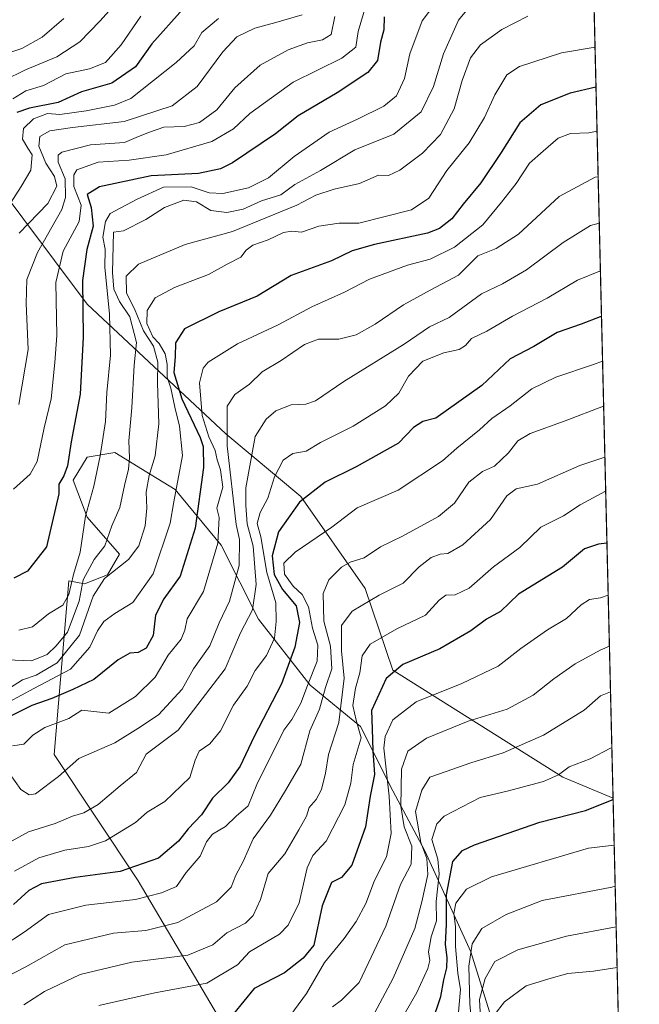
# Model space of a CAD drawing. Units: metres. Extents: x 661810 to 665272, y 4739586 to 4741980.
# Drawn here: x 665119 to 665272, y 4739885 to 4740129 of the extents above; entities that cross this region are included whole.
import ezdxf

# ---------------------------------------------------------------- set-up
doc = ezdxf.new("R2010")
doc.units = ezdxf.units.M
doc.header["$MEASUREMENT"] = 0
for name, color, linetype, lineweight in [('Arbolado forestal CxS', 92, 'Continuous', 0), ('Comarca CxS', 21, 'Continuous', 0), ('Comunidad Autónoma CxS', 142, 'Continuous', 0), ('Curva de nivel maestra', 30, 'Continuous', 30), ('Curva de nivel normal', 30, 'Continuous', 0), ('Matorral CxS', 135, 'Continuous', 0), ('Municipio CxS', 4, 'Continuous', 0), ('Provincia CxS', 1, 'Continuous', 0)]:
    doc.layers.add(name, color=color, linetype=linetype, lineweight=lineweight)

# ---------------------------------------------------------------- blocks, each defined once
blk = doc.blocks.new('*U9')
at = {"layer": 'Arbolado forestal CxS', "color": 92, "linetype": 'Continuous', "lineweight": 0}
for points in [[(665256.6901000004, 4740322.3046, 722.3858000000037), (665265.9743999997, 4739936.148700001, 899.172399999996), (665253.5793000003, 4739941.367900001, 894.2934999999999), (665211.4665000001, 4739967.8201, 873.667100000006), (665204.6716999998, 4739987.9999, 862.6391000000004), (665188.7490999997, 4740010.7477, 848.4281999999948), (665170.2383000003, 4740026.255899999, 833.570200000002), (665135.8794999998, 4740058.3389, 799.6205999999949), (665111.8296999997, 4740090.421499999, 771.9842000000062), (665100.6929000001, 4740098.379699999, 761.975900000005), (665093.6568999998, 4740103.407299999, 757.5991000000067), (665086.0897000004, 4740074.447699999, 768.0611999999965), (665080.8169, 4740054.2689, 783.7902000000031), (665072.7669000003, 4740024.129699999, 801.8196000000025), (665072.7659, 4740024.1261, 801.8217000000004), (665074.2626999998, 4740023.601500001, 801.1306999999942), (665073.1129000002, 4740013.2531, 805.9630999999936), (665080.9153000005, 4739988.5449, 812.5240999999951), (665091.3186999997, 4739957.3347, 825.0044000000053), (665088.7178999997, 4739933.927100001, 838.4634999999981), (665067.9106999999, 4739906.6187, 855.8803000000044), (665049.7045, 4739879.3101, 869.232600000003)], [(665182.3488999996, 4739858.5009, 887.8445000000065), (665148.5378999999, 4739915.720100001, 850.8500000000058), (665127.7308999998, 4739946.930500001, 832.6153999999952), (665131.4155000001, 4739989.9145, 803.9035000000005), (665135.2912999997, 4739989.1393, 808.5988999999972), (665140.9781, 4739991.413899999, 813.2393000000012), (665143.8960999995, 4739996.465700001, 812.312300000005), (665135.8793000003, 4740005.6317, 803.835500000001), (665132.4435000002, 4740014.798699999, 800.139599999995), (665135.8794999998, 4740020.5275, 801.6457999999984), (665142.7512999997, 4740021.6735, 806.6582999999956), (665151.7641000003, 4740016.124299999, 813.6555999999982), (665157.6401000004, 4740012.506300001, 819.0883999999934), (665169.0921, 4739998.757300001, 829.3950000000042), (665178.2538999999, 4739980.424500001, 839.9869000000036), (665191.0226999996, 4739964.115700001, 853.6187999999967), (665203.5346999997, 4739953.879699999, 870.4079000000056), (665211.4955000002, 4739937.956700001, 880.7234000000027), (665219.4574999996, 4739923.1709, 889.8671000000032), (665230.8312999997, 4739898.1481, 906.5026000000071), (665235.3800999997, 4739883.362299999, 914.647100000002)]]:
    blk.add_polyline3d(points, dxfattribs=at)

msp = doc.modelspace()

# ---------------------------------------------------------------- linework, layer by layer
at = {"layer": 'Arbolado forestal CxS', "color": 92, "linetype": 'Continuous', "lineweight": 0, "extrusion": (-0.01017729366914354, 0.4232934206127579, 0.9059354848771092), "elevation": 2000427.770821581, "flags": 128}
msp.add_lwpolyline([(-779003.6912356591, -4278382.305959162), (-779003.6912356591, -4277968.711991407)], dxfattribs=at)
at = {"layer": 'Arbolado forestal CxS', "color": 92, "linetype": 'Continuous', "lineweight": 0}
for points in [[(665265.9743999997, 4739936.148700001, 899.172399999996), (665253.5793000003, 4739941.367900001, 894.2934999999999), (665211.4665000001, 4739967.8201, 873.667100000006), (665204.6716999998, 4739987.9999, 862.6391000000004), (665188.7490999997, 4740010.7477, 848.4281999999948), (665170.2383000003, 4740026.255899999, 833.570200000002), (665135.8794999998, 4740058.3389, 799.6205999999949), (665111.8296999997, 4740090.421499999, 771.9842000000062), (665100.6929000001, 4740098.379699999, 761.975900000005), (665093.6568999998, 4740103.407299999, 757.5991000000067), (665086.0897000004, 4740074.447699999, 768.0611999999965), (665080.8169, 4740054.2689, 783.7902000000031), (665072.7669000003, 4740024.129699999, 801.8196000000025), (665072.7659, 4740024.1261, 801.8217000000004), (665074.2626999998, 4740023.601500001, 801.1306999999942), (665073.1129000002, 4740013.2531, 805.9630999999936), (665080.9153000005, 4739988.5449, 812.5240999999951), (665091.3186999997, 4739957.3347, 825.0044000000053), (665088.7178999997, 4739933.927100001, 838.4634999999981), (665067.9106999999, 4739906.6187, 855.8803000000044), (665049.7045, 4739879.3101, 869.232600000003)], [(665235.3800999997, 4739883.362299999, 914.647100000002), (665230.8312999997, 4739898.1481, 906.5026000000071), (665219.4574999996, 4739923.1709, 889.8671000000032), (665211.4955000002, 4739937.956700001, 880.7234000000027), (665203.5346999997, 4739953.879699999, 870.4079000000056), (665191.0226999996, 4739964.115700001, 853.6187999999967), (665178.2538999999, 4739980.424500001, 839.9869000000036), (665169.0921, 4739998.757300001, 829.3950000000042), (665157.6401000004, 4740012.506300001, 819.0883999999934), (665151.7641000003, 4740016.124299999, 813.6555999999982), (665142.7512999997, 4740021.6735, 806.6582999999956), (665135.8794999998, 4740020.5275, 801.6457999999984), (665132.4435000002, 4740014.798699999, 800.139599999995), (665135.8793000003, 4740005.6317, 803.835500000001), (665143.8960999995, 4739996.465700001, 812.312300000005), (665140.9781, 4739991.413899999, 813.2393000000012), (665135.2912999997, 4739989.1393, 808.5988999999972), (665131.4155000001, 4739989.9145, 803.9035000000005), (665127.7308999998, 4739946.930500001, 832.6153999999952), (665148.5378999999, 4739915.720100001, 850.8500000000058), (665182.3488999996, 4739858.5009, 887.8445000000065)]]:
    msp.add_polyline3d(points, dxfattribs=at)
at = {"layer": 'Comarca CxS', "color": 21, "linetype": 'Continuous', "lineweight": 0, "flags": 128}
msp.add_lwpolyline([(662273.910299999, 4739595.257900001), (661864.7400012282, 4739585.549982591), (661835.3820000011, 4740832.379000001), (661810.2700012268, 4741898.879982568), (662494.6170000006, 4741915.126099999), (662507.6790147102, 4741915.436112698), (664658.1422795831, 4741966.486822044), (665216.8400012536, 4741979.749982569), (665272.4600012539, 4739666.399982592), (664976.4377051487, 4739659.376693519), (662308.933687215, 4739596.088738488), (662281.6882042236, 4739595.44233617)], close=True, dxfattribs=at)
at = {"layer": 'Comunidad Autónoma CxS', "color": 142, "linetype": 'Continuous', "lineweight": 0, "flags": 128}
msp.add_lwpolyline([(662273.910299999, 4739595.257900001), (661864.7400012282, 4739585.549982591), (661835.3820000011, 4740832.379000001), (661810.2700012268, 4741898.879982568), (662494.6170000006, 4741915.126099999), (662507.6790147102, 4741915.436112698), (664658.1422795831, 4741966.486822044), (665216.8400012536, 4741979.749982569), (665272.4600012539, 4739666.399982592), (664976.4377051487, 4739659.376693519), (662308.933687215, 4739596.088738488), (662281.6882042236, 4739595.44233617)], close=True, dxfattribs=at)
at = {"layer": 'Curva de nivel maestra', "color": 30, "linetype": 'Continuous', "lineweight": 30, "flags": 128}
for points, elevation in [([(665209.3399999999, 4740129.4001), (665209.3200000003, 4740126.170100001), (665208.4400000004, 4740123.090100001), (665207.7000000002, 4740118.5601), (665205.3399999999, 4740115.5801), (665197.7699999996, 4740110.620100001), (665188.1100000005, 4740104.860099999), (665182.4600000001, 4740100.470100001), (665171.8499999996, 4740093.2401), (665168.8600000005, 4740091.7501), (665163.4600000001, 4740090.620100001), (665151.7699999996, 4740090.030099999), (665138.9400000004, 4740087.3301), (665135.8899999997, 4740085.450099999), (665136.9100000003, 4740082.2401), (665137.3899999997, 4740077.620100001), (665135.7999999998, 4740071.860099999), (665134.75, 4740064.190099999), (665134.9000000004, 4740050.190099999), (665134.2100000001, 4740036.040100001), (665131.9699999997, 4740024.2501), (665131.0300000003, 4740018.370100001), (665130.1799999997, 4740015.860099999), (665128.9100000003, 4740013.850099999), (665128.9000000004, 4740011.390100001), (665125.8700000001, 4739998.3101), (665121.1600000003, 4739992.340100001), (665117.7699999996, 4739990.5701)], 800), ([(665159.5499999998, 4740131.2401), (665151.8899999997, 4740122.720100001), (665147.8399999999, 4740117.040100001), (665141.9900000002, 4740112.9901), (665134.4900000002, 4740110.8301), (665128.7000000002, 4740108.220100001), (665121.6200000001, 4740106.7601), (665118.4900000002, 4740105.7401)], 775), ([(665261.7467999998, 4740111.984300001), (665255.3499999996, 4740110.4901), (665248.0999999996, 4740107.610099999), (665242.9299999997, 4740103.1801), (665238.29, 4740095.800100001), (665233.2599999999, 4740088.3201), (665228.9000000004, 4740083.030099999), (665226.1100000005, 4740079.4101), (665223.0700000003, 4740077.040100001), (665220.1100000005, 4740075.880100001), (665206.9800000006, 4740073.0801), (665201.4800000006, 4740071.540100001), (665196.3300000001, 4740069.020099999), (665186.3899999997, 4740065.390100001), (665177.9600000001, 4740060.3201), (665168.4400000004, 4740056.470100001), (665159.9500000002, 4740052.190099999), (665157.7199999997, 4740048.800100001), (665157.6699999999, 4740045.340100001), (665157.3799999999, 4740041.460100001), (665159.3499999996, 4740034.950099999), (665163.8300000001, 4740025.3301), (665164.6100000005, 4740023.090100001), (665164.7000000002, 4740017.970100001), (665162.6200000001, 4740002.970100001), (665158.8899999997, 4739991.0701), (665154.8700000001, 4739985.420100001), (665152.7999999998, 4739981.460100001), (665152.2199999997, 4739976.390100001), (665150.4800000006, 4739973.300100001), (665148.5, 4739972.170100001), (665146.4600000001, 4739972.050100001), (665143.5599999997, 4739970.380100001), (665137.5999999996, 4739965.5101), (665132.3300000001, 4739963.0801), (665127.1900000004, 4739960.780099999), (665122.2100000001, 4739959.100099999), (665116.7699999996, 4739956.380100001)], 825), ([(665263.1114999996, 4740055.225099999), (665262.7800000003, 4740055.1601), (665258.04, 4740053.380100001), (665252.1200000001, 4740051.350099999), (665246.4000000004, 4740047.850099999), (665240.5, 4740044.780099999), (665233.4800000006, 4740038.210100001), (665222.1100000005, 4740030.110099999), (665218.9000000004, 4740029.290100001), (665216.5999999996, 4740027.800100001), (665212.9000000004, 4740023.940099999), (665202.4400000004, 4740018.130100001), (665194.7699999996, 4740014.300100001), (665188.4400000004, 4740009.350099999), (665183.2699999996, 4740002.030099999), (665181.6600000003, 4739996.0601), (665182.1399999997, 4739991.5101), (665184.2000000002, 4739987.7301), (665187.5700000003, 4739983.7601), (665188.4000000004, 4739979.620100001), (665187.3099999997, 4739973.550100001), (665183.9800000006, 4739964.450099999), (665177.1600000003, 4739951.2401), (665173.7300000006, 4739944.110099999), (665170.79, 4739939.9301), (665166.9100000003, 4739936.1601), (665164.1900000004, 4739932.040100001), (665160.8899999997, 4739928.620100001), (665158.5099999999, 4739925.5101), (665153.54, 4739921.350099999), (665144.1100000005, 4739918.040100001), (665132.9400000004, 4739916.5701), (665124.6299999999, 4739914.9801), (665121.4600000001, 4739913.340100001), (665117.6799999997, 4739909.870100001)], 850), ([(665264.4583000002, 4739999.205499999), (665262.3700000001, 4739998.9801), (665258.8799999999, 4739997.8201), (665253.4400000004, 4739993.3201), (665242.5899999999, 4739986.610099999), (665238.1100000005, 4739982.3101), (665234.6399999997, 4739980.4001), (665230.7599999999, 4739977.520099999), (665223.0999999996, 4739973.120100001), (665213.9699999997, 4739969.210100001), (665209.8799999999, 4739965.7501), (665206.2599999999, 4739957.870100001), (665206.3700000001, 4739953.290100001), (665206.54, 4739947.850099999), (665206.9699999997, 4739942.0601), (665205.9400000004, 4739936.670100001), (665204.7699999996, 4739929.0601), (665201.3399999999, 4739919.600099999), (665198.8300000001, 4739916.520099999), (665196.3499999996, 4739915.290100001), (665194, 4739909.540100001), (665191.9600000001, 4739899.850099999), (665189.3700000001, 4739896.5701), (665184.7400000002, 4739893.0101), (665177.2400000002, 4739889.0801), (665172.1100000005, 4739882.8201)], 875), ([(665221.1200000001, 4739880.520099999), (665223.3799999999, 4739887.100099999), (665224.0999999996, 4739891.280099999), (665224.8399999999, 4739894.2401), (665224.9400000004, 4739896.720100001), (665224.5099999999, 4739900.0601), (665224.7699999996, 4739904.9001), (665224.7800000003, 4739912.280099999), (665226.3499999996, 4739920.470100001), (665228.7000000002, 4739923.2601), (665231.6799999997, 4739924.600099999), (665247.9000000004, 4739930.2601), (665259.1900000004, 4739933.0801), (665265.9820999998, 4739935.8312)], 900)]:
    msp.add_lwpolyline(points, dxfattribs=dict(at, elevation=elevation))
at = {"layer": 'Curva de nivel normal', "color": 30, "linetype": 'Continuous', "lineweight": 0, "flags": 128}
for points, elevation in [([(665206.2100000001, 4740136.950099999), (665202.9699999997, 4740125.720100001), (665202.3799999999, 4740121.860099999), (665198.9199999999, 4740119.190099999), (665186.8799999999, 4740113.2501), (665176.1100000005, 4740105.460100001), (665172.1100000005, 4740101.6501), (665166.7699999996, 4740098.520099999), (665155.4199999999, 4740095.2601), (665146.3300000001, 4740093.9101), (665138.6399999997, 4740093.4101), (665133.3600000005, 4740091.5101), (665132.6200000001, 4740090.340100001), (665132.6200000001, 4740087.4001), (665134.4400000004, 4740082.780099999), (665133.9600000001, 4740078.7401), (665129.9600000001, 4740071.420100001), (665128.1399999997, 4740063.710100001), (665128.4000000004, 4740050.600099999), (665127.9100000003, 4740043.870100001), (665126.9800000006, 4740034.9001), (665125.2599999999, 4740027.7301), (665123.54, 4740019.420100001), (665121.8200000003, 4740016.2501), (665117.7300000006, 4740012.620100001)], 795), ([(665119.0199999996, 4739977.7401), (665122.3700000001, 4739978.5001), (665126.3499999996, 4739981.780099999), (665129.8700000001, 4739983.920100001), (665131.3799999999, 4739986.5101), (665132.5499999998, 4739991.4801), (665134.1799999997, 4739996.9801), (665135.5099999999, 4740005.940099999), (665137.5199999996, 4740013.280099999), (665139.1600000003, 4740020.860099999), (665140.4299999997, 4740029.300100001), (665140.7400000002, 4740036.520099999), (665141.6600000003, 4740045.7401), (665141.4299999997, 4740055.9301), (665140.2999999998, 4740067.380100001), (665140.3399999999, 4740071.950099999), (665139.75, 4740074.860099999), (665140.4400000004, 4740078.790100001), (665141.6299999999, 4740080.720100001), (665148.29, 4740084.3301), (665154.79, 4740087.2301), (665161.6699999999, 4740087.370100001), (665166.0800000001, 4740085.860099999), (665169.4400000004, 4740085.690099999), (665175.7699999996, 4740087.0601), (665180.7699999996, 4740089.5701), (665187.1100000005, 4740094.860099999), (665195.7699999996, 4740100.890100001), (665202.7300000006, 4740104.0701), (665209.25, 4740107.2601), (665212.4199999999, 4740109.870100001), (665214.3600000005, 4740114.120100001), (665215.6699999999, 4740120.190099999), (665218.79, 4740128.4001), (665226.3200000003, 4740138.4101)], 805), ([(665145.25, 4740135.270099999), (665139.0800000001, 4740128.300100001), (665134.0700000003, 4740123.200099999), (665128.4400000004, 4740119.5101), (665120.6299999999, 4740116.2601), (665115.2699999996, 4740113.630100001), (665112.2000000002, 4740109.890100001), (665105.9900000002, 4740103.530099999), (665097.9600000001, 4740089.860099999), (665092.1900000004, 4740082.420100001), (665088.6699999999, 4740079.5801), (665086.4699999997, 4740079.270099999), (665084.7999999998, 4740081.9001), (665083.9199999999, 4740086.3101), (665082.6799999997, 4740095.100099999), (665078.9100000003, 4740104.9301), (665074.2400000002, 4740109.4101), (665068.6699999999, 4740111.7401), (665062.9800000006, 4740112.440099999), (665060.6900000004, 4740113.610099999), (665060.3600000005, 4740114.9101), (665061.8600000005, 4740121.170100001), (665061.8899999997, 4740125.7501), (665060.0099999999, 4740129.8301)], 765), ([(665230.5800000001, 4740131.950099999), (665227.7400000002, 4740128.530099999), (665224.04, 4740120.190099999), (665221.5700000003, 4740112.190099999), (665218.54, 4740105.850099999), (665211.79, 4740100.340100001), (665202.0899999999, 4740096.5001), (665193.6500000004, 4740091.4101), (665187.2800000003, 4740087.920100001), (665183.8300000001, 4740085.390100001), (665178.9900000002, 4740083.890100001), (665174.5, 4740081.840100001), (665170.4400000004, 4740080.960100001), (665166.4800000006, 4740081.470100001), (665162.9299999997, 4740083.6501), (665159.8099999997, 4740084.0801), (665155, 4740082.2601), (665150.4100000003, 4740079.2501), (665144.8899999997, 4740076.460100001), (665142.4400000004, 4740076.100099999), (665142.1799999997, 4740066.190099999), (665142.4800000006, 4740062.0601), (665143.8899999997, 4740059.0101), (665146.4699999997, 4740055.220100001), (665148.1100000005, 4740048.860099999), (665147.5700000003, 4740043.220100001), (665146.9299999997, 4740032.690099999), (665146.1799999997, 4740024.550100001), (665146.4100000003, 4740020.290100001), (665146.1399999997, 4740017.550100001), (665145.1100000005, 4740013.4901), (665143.9600000001, 4740008.050100001), (665142, 4740003.5001), (665140.2800000003, 4739998.5701), (665137.6600000003, 4739995.200099999), (665134.9400000004, 4739990.1801), (665133.9400000004, 4739984.850099999), (665131.0499999998, 4739977.1801), (665128.2300000006, 4739973.8201), (665126.0300000003, 4739971.720100001), (665122.1100000005, 4739970.130100001), (665116.1200000001, 4739970.370100001)], 810), ([(665130.1100000005, 4740128.9801), (665124.7599999999, 4740124.3101), (665119.7300000006, 4740121.530099999), (665114.4100000003, 4740119.7301), (665109.9000000004, 4740116.3301), (665104.0199999996, 4740108.8101), (665099.2400000002, 4740103.530099999), (665095.7100000001, 4740098.770099999), (665093.9400000004, 4740097.540100001), (665092.6799999997, 4740098.620100001), (665090.5800000001, 4740102.2401), (665085.9500000002, 4740107.710100001), (665082.5, 4740112.4801), (665079.3200000003, 4740115.1801), (665073.9299999997, 4740117.030099999), (665066.7100000001, 4740118.5101), (665068.2699999996, 4740119.540100001), (665069.2199999997, 4740122.690099999), (665068.9199999999, 4740125.850099999), (665067.4600000001, 4740129.5101)], 760), ([(665116.7199999997, 4739963.3301), (665119.9600000001, 4739965.4001), (665123.2599999999, 4739966.5801), (665128.4900000002, 4739969.620100001), (665133.9800000006, 4739976.470100001), (665137.3899999997, 4739986.120100001), (665140.2300000006, 4739990.520099999), (665146.1100000005, 4739995.190099999), (665148.7199999997, 4739998.530099999), (665150.2400000002, 4740003.530099999), (665150.6399999997, 4740007.860099999), (665150.4699999997, 4740011.860099999), (665151.2400000002, 4740015.940099999), (665152.7699999996, 4740020.8301), (665153.6200000001, 4740028.700099999), (665153.2699999996, 4740038.9101), (665153.3600000005, 4740043.9901), (665152.3399999999, 4740047.9001), (665149.8799999999, 4740051.7601), (665147.5899999999, 4740057.200099999), (665145.6299999999, 4740061.020099999), (665145.5300000003, 4740065.2401), (665148.5999999996, 4740068.200099999), (665160.1399999997, 4740073.120100001), (665171.8899999997, 4740076.3301), (665180.4699999997, 4740079.8101), (665187.7699999996, 4740082.780099999), (665192.4400000004, 4740085.2601), (665196.9699999997, 4740086.790100001), (665203.2300000006, 4740088.190099999), (665207.9699999997, 4740090.190099999), (665210.4400000004, 4740090.170100001), (665213.2599999999, 4740091.420100001), (665218.8799999999, 4740095.670100001), (665223.2800000003, 4740100.300100001), (665226.7000000002, 4740106.640100001), (665228.6200000001, 4740113.640100001), (665230.6799999997, 4740119.2301), (665233.1699999999, 4740122.440099999), (665238.4400000004, 4740126.2601), (665244.8700000001, 4740129.520099999)], 815), ([(665149.2100000001, 4740129.530099999), (665144.2800000003, 4740122.4801), (665140.4699999997, 4740118.110099999), (665136.5099999999, 4740116.550100001), (665130.6299999999, 4740115.290100001), (665125.1399999997, 4740112.4101), (665120.7300000006, 4740111.050100001), (665117.5499999998, 4740109.0701)], 770), ([(665119.0199999996, 4740033.530099999), (665121.3499999996, 4740047.0801), (665120.8200000003, 4740058.4801), (665120.9900000002, 4740064.4101), (665123.6100000005, 4740071.120100001), (665129.6500000004, 4740081.700099999), (665130.5899999999, 4740084.720100001), (665130.4699999997, 4740089.300100001), (665128.7599999999, 4740093.4801), (665128.7300000006, 4740095.170100001), (665129.6500000004, 4740095.9101), (665136.7400000002, 4740097.7601), (665145.1100000005, 4740098.270099999), (665148.5700000003, 4740099.8101), (665151.29, 4740100.850099999), (665154.9000000004, 4740102.0801), (665159.9400000004, 4740102.220100001), (665163.7199999997, 4740103.220100001), (665167.9600000001, 4740106.360099999), (665172.4500000002, 4740111.840100001), (665178.6600000003, 4740117.4001), (665185.5899999999, 4740121.200099999), (665190.4000000004, 4740122.9101), (665194.1100000005, 4740123.6601), (665196.25, 4740125.030099999), (665197.1699999999, 4740129.5001)], 790), ([(665189.0599999997, 4740129.860099999), (665182.5899999999, 4740127.9801), (665177.3899999997, 4740126.610099999), (665172.9299999997, 4740124.450099999), (665169.4400000004, 4740120.7501), (665163.1100000005, 4740112.1601), (665156.9299999997, 4740107.370100001), (665145.0599999997, 4740103.470100001), (665132.2599999999, 4740102.0101), (665126.6699999999, 4740101.200099999), (665124.2199999997, 4740099.770099999), (665123.9299999997, 4740097.380100001), (665125.6600000003, 4740093.2301), (665127.8200000003, 4740089.870100001), (665128.4199999999, 4740087.4801), (665126.1799999997, 4740083.190099999), (665119.0899999999, 4740075.860099999)], 785), ([(665168.3600000005, 4740128.9801), (665164.25, 4740125.530099999), (665162.4000000004, 4740122.190099999), (665157.9600000001, 4740118.100099999), (665146.7100000001, 4740109.210100001), (665142.6799999997, 4740107.5101), (665135.7000000002, 4740106.170100001), (665129.1699999999, 4740105.190099999), (665126.1100000005, 4740105.5001), (665122.6500000004, 4740104.130100001), (665120.1500000004, 4740101.800100001), (665119.9400000004, 4740099.1501), (665121.2000000002, 4740096.9301), (665122.3399999999, 4740095.220100001), (665122, 4740091.420100001), (665119.5899999999, 4740087.420100001), (665116.3799999999, 4740082.4001)], 780), ([(665261.5088000001, 4740121.881200001), (665253.2300000006, 4740120.4801), (665242.8600000005, 4740117.120100001), (665239.6900000004, 4740115.0101), (665236.7199999997, 4740110.120100001), (665234.1799999997, 4740104.470100001), (665230.4100000003, 4740098.2401), (665224.8499999996, 4740091.350099999), (665220.4400000004, 4740084.5101), (665216.1100000005, 4740081.640100001), (665203.1100000005, 4740078.380100001), (665198.2100000001, 4740078.350099999), (665193.2000000002, 4740077.620100001), (665188.8799999999, 4740076.170100001), (665186.5300000003, 4740076.370100001), (665184.4900000002, 4740076.030099999), (665180.6600000003, 4740074.2501), (665176.9199999999, 4740072.890100001), (665175.2300000006, 4740071.6801), (665173.8899999997, 4740069.9301), (665170.5499999998, 4740068.2301), (665165.8899999997, 4740065.6801), (665157.5499999998, 4740062.470100001), (665152.7699999996, 4740059.880100001), (665150.75, 4740056.800100001), (665150.6500000004, 4740053.550100001), (665152.1799999997, 4740050.270099999), (665153.7100000001, 4740048.620100001), (665155.2400000002, 4740046.0601), (665155.7199999997, 4740043.530099999), (665155.6600000003, 4740040.2401), (665156.5800000001, 4740037.520099999), (665157.5800000001, 4740032.870100001), (665158.7300000006, 4740028.1801), (665159.4600000001, 4740020.880100001), (665157.3600000005, 4740009.440099999), (665156.4199999999, 4740004.200099999), (665152.2599999999, 4739991.640100001), (665147.2100000001, 4739984.520099999), (665142.75, 4739981.850099999), (665140.0599999997, 4739979.850099999), (665138.4500000002, 4739977.520099999), (665136.54, 4739973.520099999), (665131.7599999999, 4739968.0601), (665122.7100000001, 4739963.3201), (665116.6500000004, 4739959.9901)], 820), ([(665262.0085000005, 4740101.098200001), (665259.9900000002, 4740100.7301), (665255.4699999997, 4740100.530099999), (665252.3700000001, 4740099.340100001), (665248.7199999997, 4740096.190099999), (665245.3200000003, 4740093.190099999), (665242.04, 4740088.190099999), (665238.3899999997, 4740083.550100001), (665233.7699999996, 4740077.960100001), (665226.7699999996, 4740072.4101), (665220.7699999996, 4740069.4801), (665215.1100000005, 4740068.0001), (665205.7699999996, 4740064.5001), (665199.5599999997, 4740061.2601), (665191.4900000002, 4740057.6801), (665183.1699999999, 4740053.2501), (665173.0700000003, 4740048.550100001), (665165.8200000003, 4740043.970100001), (665164.6100000005, 4740042.520099999), (665163.7000000002, 4740038.860099999), (665164.3799999999, 4740030.770099999), (665165.9600000001, 4740025.4901), (665167.5999999996, 4740022.100099999), (665168.0999999996, 4740019.860099999), (665168.9100000003, 4740017.4001), (665169.4400000004, 4740013.0701), (665167.9500000002, 4740007.860099999), (665168.5899999999, 4740005.590100001), (665168.1900000004, 4739999.2601), (665164.6500000004, 4739987.2501), (665160.6799999997, 4739980.4901), (665160.0999999996, 4739977.7501), (665159.1500000004, 4739975.4901), (665155.9800000006, 4739971.520099999), (665152.7599999999, 4739966.130100001), (665147.8799999999, 4739961.3101), (665141.2699999996, 4739957.210100001), (665134.5899999999, 4739957.9001), (665131.3799999999, 4739955.840100001), (665125.4199999999, 4739953.670100001), (665122.4400000004, 4739951.790100001), (665120.2699999996, 4739949.5601), (665117.4600000001, 4739949.0801)], 830), ([(665262.2792999997, 4740089.835700001), (665261.54, 4740089.700099999), (665252.6100000005, 4740084.950099999), (665242.5999999996, 4740075.610099999), (665237.04, 4740072.0801), (665232.5499999998, 4740070.280099999), (665227.7699999996, 4740065.530099999), (665220.7699999996, 4740061.800100001), (665214.1100000005, 4740058.1501), (665207.1100000005, 4740053.380100001), (665202.4400000004, 4740050.780099999), (665198.1200000001, 4740049.6501), (665193.1399999997, 4740049.6801), (665189.6299999999, 4740048.370100001), (665183.9000000004, 4740044.4001), (665179.2000000002, 4740041.620100001), (665176.0899999999, 4740038.5601), (665172.4699999997, 4740035.970100001), (665170.54, 4740033.090100001), (665170.5700000003, 4740023.3101), (665172.7199999997, 4740003.860099999), (665173.6200000001, 4740000.1501), (665173.54, 4739993.690099999), (665171.1500000004, 4739984.850099999), (665168.5899999999, 4739979.520099999), (665166.2599999999, 4739973.850099999), (665162.2300000006, 4739968.170100001), (665159.4000000004, 4739963.120100001), (665153.5499999998, 4739956.800100001), (665148.4600000001, 4739953.380100001), (665142.7599999999, 4739949.840100001), (665133.8700000001, 4739945.950099999), (665128.8300000001, 4739941.5601), (665123.0999999996, 4739937.2601), (665121.5899999999, 4739937.0001), (665119.4800000006, 4739938.340100001), (665116.6699999999, 4739942.280099999)], 835), ([(665117.3499999996, 4739925.620100001), (665121.3899999997, 4739927.8201), (665128.0099999999, 4739929.9001), (665132.25, 4739931.7401), (665135.0800000001, 4739932.5701), (665138.6699999999, 4739934.600099999), (665144.0899999999, 4739939.1801), (665148.1500000004, 4739942.520099999), (665150.5, 4739947.0601), (665158.4400000004, 4739952.950099999), (665170.0800000001, 4739968.170100001), (665173.8300000001, 4739977.020099999), (665176.7699999996, 4739982.700099999), (665177.7100000001, 4739988.9801), (665176.9400000004, 4739998.520099999), (665175.4600000001, 4740004.0101), (665175.1900000004, 4740008.5001), (665175.1399999997, 4740012.880100001), (665177.4400000004, 4740025.620100001), (665180.1399999997, 4740029.890100001), (665182.5899999999, 4740031.940099999), (665186.4000000004, 4740033.420100001), (665189.9900000002, 4740033.5601), (665192.3799999999, 4740034.460100001), (665199.3600000005, 4740039.190099999), (665214.3099999997, 4740048.4101), (665220.5599999997, 4740052.700099999), (665225.4400000004, 4740055.0601), (665233.4400000004, 4740060.860099999), (665238.6399999997, 4740063.350099999), (665244.5999999996, 4740066.800100001), (665253.6500000004, 4740073.540100001), (665260.4000000004, 4740077.770099999), (665262.5559, 4740078.330399999)], 840), ([(665117.9299999997, 4739918.100099999), (665123.9800000006, 4739921.450099999), (665130.4199999999, 4739923.280099999), (665136.2699999996, 4739924.200099999), (665140.4800000006, 4739925.6601), (665147.8700000001, 4739930.120100001), (665150.7199999997, 4739932.720100001), (665155.1500000004, 4739935.360099999), (665161.2800000003, 4739941.270099999), (665162.6600000003, 4739945.5601), (665163.6399999997, 4739947.800100001), (665166.2800000003, 4739949.620100001), (665168.8799999999, 4739952.790100001), (665172.1399999997, 4739959.1801), (665175.4500000002, 4739963.850099999), (665177.5, 4739967.7501), (665180.2599999999, 4739971.460100001), (665182.2400000002, 4739975.7601), (665182.6200000001, 4739979.880100001), (665182.54, 4739984.450099999), (665180.3399999999, 4739991.960100001), (665178.8600000005, 4740000.7601), (665177.9400000004, 4740004.100099999), (665178.6699999999, 4740006.8301), (665180.5700000003, 4740010.350099999), (665182.2699999996, 4740015.590100001), (665184.3899999997, 4740019.7301), (665186.7699999996, 4740021.370100001), (665190.0999999996, 4740021.940099999), (665193.6200000001, 4740024.140100001), (665201.6699999999, 4740028.190099999), (665209.6699999999, 4740033.190099999), (665212.9600000001, 4740036.3301), (665215.3899999997, 4740040.5001), (665218.9100000003, 4740044.2301), (665224.1100000005, 4740046.3201), (665227.9500000002, 4740047.120100001), (665229.4900000002, 4740048.0801), (665230.9500000002, 4740049.8101), (665234.7800000003, 4740051.6601), (665241.0899999999, 4740055.360099999), (665249.6900000004, 4740059.840100001), (665257.1600000003, 4740064.2301), (665262.8393000001, 4740066.5441)], 845), ([(665114.8399999999, 4739899.370100001), (665120.3300000001, 4739903.030099999), (665126.3300000001, 4739907.370100001), (665135.5599999997, 4739909.7501), (665147.8799999999, 4739911.140100001), (665154.2999999998, 4739912.7601), (665158.0199999996, 4739914.300100001), (665160.4299999997, 4739917.8301), (665163.8600000005, 4739921.850099999), (665165.4600000001, 4739925.4001), (665166.9400000004, 4739927.2501), (665170.1100000005, 4739929.170100001), (665172.7300000006, 4739931.710100001), (665175.7000000002, 4739934.270099999), (665177.8600000005, 4739939.520099999), (665184.5700000003, 4739953.020099999), (665186.54, 4739955.590100001), (665188.7599999999, 4739959.6501), (665190.3899999997, 4739964.030099999), (665192.7699999996, 4739970.0601), (665192.9299999997, 4739974.0001), (665191.6600000003, 4739978.2301), (665190.6200000001, 4739983.520099999), (665189.1200000001, 4739986.530099999), (665186.8300000001, 4739988.5701), (665184.7400000002, 4739991.600099999), (665184.5700000003, 4739994.3101), (665187.3200000003, 4739996.9801), (665196.3899999997, 4740003.190099999), (665202.7100000001, 4740007.970100001), (665212.8600000005, 4740012.370100001), (665223.7699999996, 4740019.550100001), (665227.3700000001, 4740022.700099999), (665232.9699999997, 4740027.2401), (665235.9900000002, 4740030.020099999), (665240.54, 4740033.1501), (665245.9000000004, 4740037.370100001), (665251.8200000003, 4740040.2601), (665261.1399999997, 4740043.4101), (665263.3755000001, 4740044.2435)], 855), ([(665115.1100000005, 4739891.5801), (665120.7699999996, 4739894.4901), (665130.4299999997, 4739899.9001), (665142.4199999999, 4739902.780099999), (665150.4400000004, 4739903.4101), (665158.2999999998, 4739905.420100001), (665167.8799999999, 4739910.540100001), (665171.54, 4739914.130100001), (665172.6399999997, 4739917.1601), (665174.4900000002, 4739920.5001), (665176.9699999997, 4739926.140100001), (665181.2199999997, 4739931.9801), (665184.9800000006, 4739938.0801), (665188.75, 4739944.5701), (665191.0199999996, 4739952.850099999), (665193.3899999997, 4739958.1801), (665194.8799999999, 4739963.520099999), (665196.4400000004, 4739968.1801), (665196.0599999997, 4739973.790100001), (665194.4600000001, 4739979.950099999), (665194.25, 4739986.790100001), (665195.6500000004, 4739990.1801), (665198.8200000003, 4739993.3201), (665200.9199999999, 4739994.5601), (665204.4400000004, 4739995.5801), (665208.4699999997, 4739998.3201), (665213.8799999999, 4740000.920100001), (665222.7999999998, 4740005.850099999), (665226.7699999996, 4740009.140100001), (665230.3399999999, 4740014.280099999), (665233.6900000004, 4740016.950099999), (665236.6699999999, 4740018.300100001), (665240.1200000001, 4740021.5601), (665242.4500000002, 4740024.520099999), (665245.4500000002, 4740026.350099999), (665254.1200000001, 4740029.470100001), (665263.6442999998, 4740033.062799999)], 860), ([(665120.2199999997, 4739885.050100001), (665125.4000000004, 4739888.3301), (665134.1600000003, 4739892.5801), (665146.9500000002, 4739895.5801), (665160.7699999996, 4739897.340100001), (665166.9699999997, 4739899.890100001), (665170.4400000004, 4739902.890100001), (665175.0899999999, 4739905.2401), (665176.9400000004, 4739907.1501), (665178.7699999996, 4739911.0801), (665180.6500000004, 4739917.520099999), (665184.79, 4739922.380100001), (665188.2400000002, 4739928.3101), (665190.1799999997, 4739931.710100001), (665190.8399999999, 4739933.840100001), (665192.54, 4739935.850099999), (665193.8700000001, 4739938.280099999), (665194.8300000001, 4739942.3301), (665195.5899999999, 4739947.0001), (665198.1100000005, 4739954.850099999), (665199.4400000004, 4739965.850099999), (665198.8399999999, 4739972.5801), (665198.7800000003, 4739978.870100001), (665201.4299999997, 4739982.4101), (665208.1100000005, 4739986.4001), (665214.0599999997, 4739989.300100001), (665218.0300000003, 4739993.340100001), (665220.9800000006, 4739995.6601), (665223.1699999999, 4739996.4801), (665225.1399999997, 4739996.6501), (665228.8300000001, 4739998.8301), (665235.6200000001, 4740005.0801), (665239.6900000004, 4740010.9001), (665241.9800000006, 4740012.630100001), (665247.2599999999, 4740013.800100001), (665257.7800000003, 4740018.450099999), (665263.9463000001, 4740020.501499999)], 865), ([(665138.8200000003, 4739884.9301), (665152.6299999999, 4739888.020099999), (665165.5300000003, 4739890.460100001), (665173.0899999999, 4739894.9801), (665176.0499999998, 4739898.140100001), (665183.5, 4739902.520099999), (665185.5899999999, 4739904.7301), (665188.3099999997, 4739910.290100001), (665190.2999999998, 4739918.960100001), (665191.7199999997, 4739921.960100001), (665195.04, 4739925.520099999), (665199.6600000003, 4739934.520099999), (665201.1100000005, 4739939.850099999), (665201.7199999997, 4739944.520099999), (665203.6799999997, 4739951.120100001), (665202.4199999999, 4739955.440099999), (665201.6500000004, 4739959.0601), (665202.2699999996, 4739963.350099999), (665203.3200000003, 4739967.170100001), (665203.9000000004, 4739971.360099999), (665205.9100000003, 4739974.2601), (665212.5, 4739978.040100001), (665219.5599999997, 4739981.4001), (665222.9400000004, 4739985.170100001), (665224.6200000001, 4739986.380100001), (665226.8899999997, 4739986.420100001), (665230.3499999996, 4739988.100099999), (665236.4400000004, 4739993.4101), (665242.9299999997, 4739998.190099999), (665248.1200000001, 4740003.190099999), (665253.75, 4740005.950099999), (665257.7999999998, 4740008.670100001), (665264.1200000001, 4740012.0601), (665264.1491, 4740012.065500001)], 870), ([(665264.7671999997, 4739986.3607), (665262.8899999997, 4739985.710100001), (665260.1799999997, 4739985.3101), (665258.0499999998, 4739983.9901), (665254.4500000002, 4739980.600099999), (665249.7800000003, 4739977.7601), (665243.1200000001, 4739973.170100001), (665237.5800000001, 4739968.840100001), (665228.5499999998, 4739964.5601), (665217.3099999997, 4739959.9801), (665211.5300000003, 4739955.520099999), (665209.6200000001, 4739951.440099999), (665209.3099999997, 4739948.520099999), (665210.6200000001, 4739936.6601), (665211.0800000001, 4739927.4001), (665209.9199999999, 4739921.6601), (665207, 4739915.850099999), (665204.8099999997, 4739910.140100001), (665202.4600000001, 4739905.6801), (665199.4600000001, 4739901.470100001), (665194.5700000003, 4739895.520099999), (665190.1399999997, 4739887.880100001), (665185.1200000001, 4739881.0601)], 880), ([(665196.6200000001, 4739884.590100001), (665198.79, 4739886.190099999), (665203.2100000001, 4739890.5701), (665209.7800000003, 4739904.520099999), (665213.4000000004, 4739914.850099999), (665216, 4739919.890100001), (665216.2000000002, 4739924.270099999), (665214.3300000001, 4739929.0801), (665213.4699999997, 4739934.220100001), (665213.6699999999, 4739943.340100001), (665215.2199999997, 4739947.8101), (665219.8399999999, 4739951.0001), (665230.1100000005, 4739955.2401), (665239.7800000003, 4739958.1601), (665246.2400000002, 4739961.630100001), (665251.2999999998, 4739965.720100001), (665256.5800000001, 4739969.390100001), (665262.7999999998, 4739972.7501), (665265.0692999996, 4739973.793400001)], 885), ([(665265.3416999998, 4739962.465700001), (665262.8300000001, 4739961.4901), (665258.7999999998, 4739957.9001), (665248.7800000003, 4739951.720100001), (665238.7800000003, 4739947.340100001), (665230.7699999996, 4739944.9001), (665224.7199999997, 4739942.770099999), (665220.6399999997, 4739941.360099999), (665218.6900000004, 4739938.1601), (665217.1100000005, 4739932.850099999), (665218.4299999997, 4739925.1801), (665219.8799999999, 4739921.280099999), (665220.1699999999, 4739917.2601), (665218.7000000002, 4739910.5601), (665216.9699999997, 4739903.970100001), (665211.5599999997, 4739891.670100001), (665207, 4739882.970100001)], 890), ([(665265.6743000001, 4739948.633199999), (665265.3200000003, 4739948.540100001), (665260.3300000001, 4739945.9001), (665255.1200000001, 4739943.9001), (665252.4500000002, 4739941.9101), (665248.7800000003, 4739940.290100001), (665239.7800000003, 4739937.870100001), (665233.1399999997, 4739936.3101), (665224.2199999997, 4739931.7401), (665222.3600000005, 4739929.8201), (665221.1500000004, 4739925.950099999), (665222.6200000001, 4739921.050100001), (665222.9800000006, 4739917.4801), (665222.2400000002, 4739910.6501), (665222.29, 4739905.850099999), (665220.9800000006, 4739901.850099999), (665220.3600000005, 4739898.1801), (665220.6600000003, 4739895.9901), (665220.1799999997, 4739894.030099999), (665217.4600000001, 4739888.130100001), (665211.5, 4739877.800100001)], 895), ([(665266.2529999996, 4739924.5612), (665259.8899999997, 4739923.8101), (665235.9199999999, 4739916.700099999), (665229.7199999997, 4739913.630100001), (665227.0999999996, 4739910.1801), (665226.5800000001, 4739907.640100001), (665226.9800000006, 4739904.4001), (665226.9800000006, 4739899.530099999), (665227.6100000005, 4739892.9101), (665228.2800000003, 4739888.850099999), (665227.7000000002, 4739882.340100001)], 905), ([(665230.9400000004, 4739880.690099999), (665230.5099999999, 4739885.3201), (665230.3099999997, 4739894.600099999), (665231.1399999997, 4739900.1801), (665233.4800000006, 4739903.9301), (665239.5, 4739907.4101), (665248.4500000002, 4739910.880100001), (665265.6299999999, 4739914.170100001), (665266.4971000003, 4739914.4091)], 910), ([(665233.6299999999, 4739874.420100001), (665232.9600000001, 4739886.4101), (665234.3099999997, 4739891.5801), (665236.7400000002, 4739895.7501), (665242.4500000002, 4739898.6601), (665254.4500000002, 4739902.040100001), (665266.7390000002, 4739904.346999999)], 915), ([(665266.9813999999, 4739894.2674), (665261.1200000001, 4739893.4001), (665254.7800000003, 4739892.780099999), (665250.1200000001, 4739891.4801), (665244.4500000002, 4739889.7401), (665239.1100000005, 4739885.840100001), (665236.5999999996, 4739882.520099999)], 920)]:
    msp.add_lwpolyline(points, dxfattribs=dict(at, elevation=elevation))
at = {"layer": 'Matorral CxS', "color": 135, "linetype": 'Continuous', "lineweight": 0, "extrusion": (-0.009371829939264347, 0.3897935166291138, 0.9208545939492827), "elevation": 1842189.627419089, "flags": 128}
msp.add_lwpolyline([(-779003.4298752304, -4348455.513269343), (-779003.4298752304, -4348279.582990943)], dxfattribs=at)
at = {"layer": 'Matorral CxS', "color": 135, "linetype": 'Continuous', "lineweight": 0}
for points in [[(665049.7045, 4739879.3101, 869.232600000003), (665067.9106999999, 4739906.6187, 855.8803000000044), (665088.7178999997, 4739933.927100001, 838.4634999999981), (665091.3186999997, 4739957.3347, 825.0044000000053), (665080.9153000005, 4739988.5449, 812.5240999999951), (665073.1129000002, 4740013.2531, 805.9630999999936), (665074.2626999998, 4740023.601500001, 801.1306999999942), (665072.7659, 4740024.1261, 801.8217000000004), (665072.7669000003, 4740024.129699999, 801.8196000000025), (665080.8169, 4740054.2689, 783.7902000000031), (665086.0897000004, 4740074.447699999, 768.0611999999965), (665093.6568999998, 4740103.407299999, 757.5991000000067), (665100.6929000001, 4740098.379699999, 761.975900000005), (665111.8296999997, 4740090.421499999, 771.9842000000062), (665135.8794999998, 4740058.3389, 799.6205999999949), (665170.2383000003, 4740026.255899999, 833.570200000002), (665188.7490999997, 4740010.7477, 848.4281999999948), (665204.6716999998, 4739987.9999, 862.6391000000004), (665211.4665000001, 4739967.8201, 873.667100000006), (665253.5793000003, 4739941.367900001, 894.2934999999999), (665265.9743999997, 4739936.148700001, 899.172399999996), (665269.8684, 4739774.189200001, 967.7687000000006)], [(665265.9743999997, 4739936.148700001, 899.172399999996), (665253.5793000003, 4739941.367900001, 894.2934999999999), (665211.4665000001, 4739967.8201, 873.667100000006), (665204.6716999998, 4739987.9999, 862.6391000000004), (665188.7490999997, 4740010.7477, 848.4281999999948), (665170.2383000003, 4740026.255899999, 833.570200000002), (665135.8794999998, 4740058.3389, 799.6205999999949), (665111.8296999997, 4740090.421499999, 771.9842000000062), (665100.6929000001, 4740098.379699999, 761.975900000005), (665093.6568999998, 4740103.407299999, 757.5991000000067), (665086.0897000004, 4740074.447699999, 768.0611999999965), (665080.8169, 4740054.2689, 783.7902000000031), (665072.7669000003, 4740024.129699999, 801.8196000000025), (665072.7659, 4740024.1261, 801.8217000000004), (665074.2626999998, 4740023.601500001, 801.1306999999942), (665073.1129000002, 4740013.2531, 805.9630999999936), (665080.9153000005, 4739988.5449, 812.5240999999951), (665091.3186999997, 4739957.3347, 825.0044000000053), (665088.7178999997, 4739933.927100001, 838.4634999999981), (665067.9106999999, 4739906.6187, 855.8803000000044), (665049.7045, 4739879.3101, 869.232600000003)], [(665235.3800999997, 4739883.362299999, 914.647100000002), (665230.8312999997, 4739898.1481, 906.5026000000071), (665219.4574999996, 4739923.1709, 889.8671000000032), (665211.4955000002, 4739937.956700001, 880.7234000000027), (665203.5346999997, 4739953.879699999, 870.4079000000056), (665191.0226999996, 4739964.115700001, 853.6187999999967), (665178.2538999999, 4739980.424500001, 839.9869000000036), (665169.0921, 4739998.757300001, 829.3950000000042), (665157.6401000004, 4740012.506300001, 819.0883999999934), (665151.7641000003, 4740016.124299999, 813.6555999999982), (665142.7512999997, 4740021.6735, 806.6582999999956), (665135.8794999998, 4740020.5275, 801.6457999999984), (665132.4435000002, 4740014.798699999, 800.139599999995), (665135.8793000003, 4740005.6317, 803.835500000001), (665143.8960999995, 4739996.465700001, 812.312300000005), (665140.9781, 4739991.413899999, 813.2393000000012), (665135.2912999997, 4739989.1393, 808.5988999999972), (665131.4155000001, 4739989.9145, 803.9035000000005), (665127.7308999998, 4739946.930500001, 832.6153999999952), (665148.5378999999, 4739915.720100001, 850.8500000000058), (665182.3488999996, 4739858.5009, 887.8445000000065)], [(665235.3800999997, 4739883.362299999, 914.647100000002), (665230.8312999997, 4739898.1481, 906.5026000000071), (665219.4574999996, 4739923.1709, 889.8671000000032), (665211.4955000002, 4739937.956700001, 880.7234000000027), (665203.5346999997, 4739953.879699999, 870.4079000000056), (665191.0226999996, 4739964.115700001, 853.6187999999967), (665178.2538999999, 4739980.424500001, 839.9869000000036), (665169.0921, 4739998.757300001, 829.3950000000042), (665157.6401000004, 4740012.506300001, 819.0883999999934), (665151.7641000003, 4740016.124299999, 813.6555999999982), (665142.7512999997, 4740021.6735, 806.6582999999956), (665135.8794999998, 4740020.5275, 801.6457999999984), (665132.4435000002, 4740014.798699999, 800.139599999995), (665135.8793000003, 4740005.6317, 803.835500000001), (665143.8960999995, 4739996.465700001, 812.312300000005), (665140.9781, 4739991.413899999, 813.2393000000012), (665135.2912999997, 4739989.1393, 808.5988999999972), (665131.4155000001, 4739989.9145, 803.9035000000005), (665127.7308999998, 4739946.930500001, 832.6153999999952), (665148.5378999999, 4739915.720100001, 850.8500000000058), (665182.3488999996, 4739858.5009, 887.8445000000065)]]:
    msp.add_polyline3d(points, dxfattribs=at)
at = {"layer": 'Municipio CxS', "color": 4, "linetype": 'Continuous', "lineweight": 0, "flags": 128}
msp.add_lwpolyline([(665216.8400012536, 4741979.749982569), (665272.4600012539, 4739666.399982592)], dxfattribs=at)
at = {"layer": 'Provincia CxS', "color": 1, "linetype": 'Continuous', "lineweight": 0, "flags": 128}
msp.add_lwpolyline([(662273.910299999, 4739595.257900001), (661864.7400012282, 4739585.549982591), (661835.3820000011, 4740832.379000001), (661810.2700012268, 4741898.879982568), (662494.6170000006, 4741915.126099999), (662507.6790147102, 4741915.436112698), (664658.1422795831, 4741966.486822044), (665216.8400012536, 4741979.749982569), (665272.4600012539, 4739666.399982592), (664976.4377051487, 4739659.376693519), (662308.933687215, 4739596.088738488), (662281.6882042236, 4739595.44233617)], close=True, dxfattribs=at)

# ---------------------------------------------------------------- block references
at = {"layer": 'Arbolado forestal CxS', "color": 92, "linetype": 'Continuous', "lineweight": 0}
msp.add_blockref('*U9', (0, 0), dxfattribs=at)

doc.saveas('drawing.dxf')
